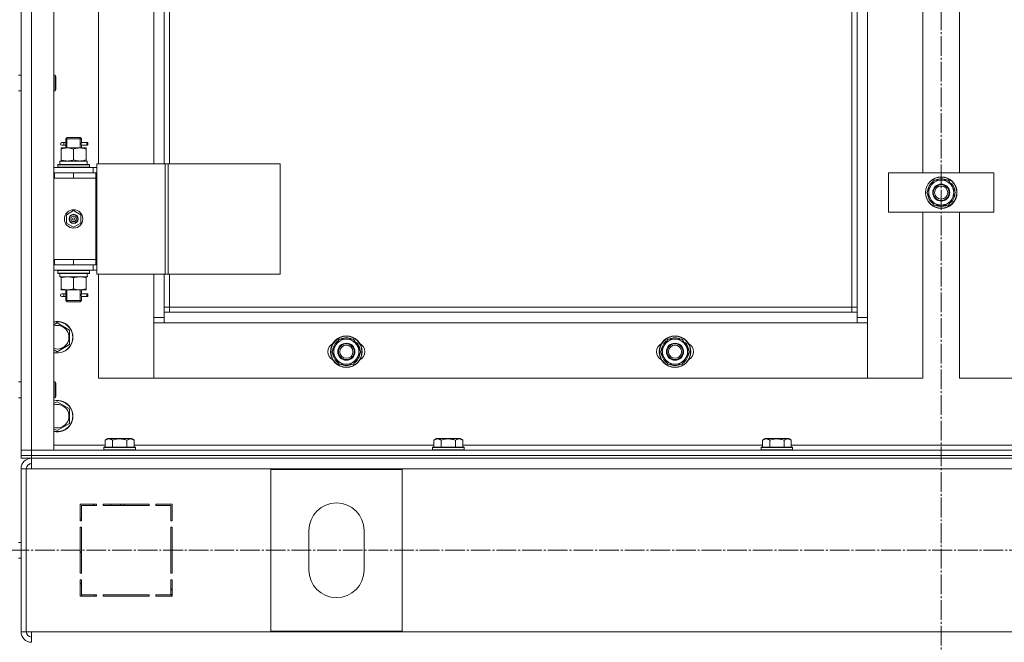
# Model space of a CAD drawing. Units: millimetres. Extents: x 0 to 21673, y -7 to 14850.
# Drawn here: x 4666 to 5415, y 10449 to 10922 of the extents above; entities that cross this region are included whole.
import ezdxf

# ---------------------------------------------------------------- set-up
doc = ezdxf.new("R2010")
doc.units = ezdxf.units.MM
doc.linetypes.add('K5LT_AXLED', pattern=[19.5, 15, -1.5, 1.5, -1.5])
doc.linetypes.add('K5LT_THIN', pattern=[0])
for name, color, linetype, true_color in [('OSI', 2, 'Continuous', 0xffff00), ('R', 1, 'Continuous', 0xff0000), ('WELDING', 7, 'Continuous', 0xffffff)]:
    doc.layers.add(name, color=color, linetype=linetype, true_color=true_color)

msp = doc.modelspace()

# ---------------------------------------------------------------- linework, layer by layer
at = {"layer": 'OSI', "color": 30, "linetype": 'K5LT_AXLED', "lineweight": 18, "true_color": 0xff8000}
for p, q in [((5366.53, 11962.59), (5366.53, 9480.94)), ((3214.77, 10518.59), (6131.87, 10518.59))]:
    msp.add_line(p, q, dxfattribs=at)
at = {"layer": 'R', "color": 7, "linetype": 'K5LT_THIN', "lineweight": 18}
for p, q in [((4666.53, 10594.59), (4666.53, 11386.59)), ((4674.53, 11386.59), (4674.53, 10594.59)), ((4691.53, 11386.59), (4691.53, 10594.59)), ((5302.53, 10699.59), (5302.53, 11281.59)), ((5310.53, 11285.59), (5310.53, 10695.59)), ((5298.53, 10703.59), (5298.53, 11277.59)), ((4725.53, 11168.59), (4725.53, 10812.59)), ((4767.53, 10812.59), (4767.53, 11168.59)), ((4775.53, 11168.59), (4775.53, 10812.59)), ((4779.53, 11168.59), (4779.53, 10812.59)), ((4666.53, 10879.92), (4666.53, 11101.26)), ((5352.53, 10805.59), (5352.53, 10975.59)), ((5380.53, 10975.59), (5380.53, 10805.59)), ((4664.53, 10879.92), (4666.53, 10879.92)), ((4691.53, 10879.92), (4692.45, 10879.92)), ((4692.45, 10879.92), (4693.03, 10878.92)), ((4692.45, 10879.92), (4692.45, 10867.92)), ((4693.03, 10878.92), (4693.03, 10868.92)), ((4692.45, 10867.92), (4693.03, 10868.92)), ((4664.53, 10867.92), (4666.53, 10867.92)), ((4666.53, 10805.59), (4666.53, 10867.92)), ((4691.53, 10867.92), (4692.45, 10867.92)), ((4700.53, 10831.59), (4701.53, 10832.59)), ((4706.53, 10831.59), (4700.53, 10831.59)), ((4700.53, 10831.59), (4700.53, 10829.09)), ((4701.47, 10831.59), (4701.47, 10832.54)), ((4701.47, 10831.59), (4701.47, 10824.59)), ((4706.53, 10832.59), (4701.53, 10832.59)), ((4711.53, 10832.59), (4706.53, 10832.59)), ((4712.53, 10831.59), (4706.53, 10831.59)), ((4712.53, 10831.59), (4711.53, 10832.59)), ((4711.58, 10831.59), (4711.58, 10832.54)), ((4711.58, 10831.59), (4711.58, 10824.59)), ((4712.53, 10831.59), (4712.53, 10829.09)), ((4697.03, 10824.59), (4701.78, 10824.59)), ((4697.03, 10823.74), (4697.03, 10824.59)), ((4697.03, 10823.74), (4697.03, 10815.44)), ((4698.83, 10828.59), (4697.53, 10828.59)), ((4698.83, 10826.59), (4697.53, 10826.59)), ((4700.63, 10828.59), (4698.83, 10828.59)), ((4700.63, 10826.59), (4698.83, 10826.59)), ((4700.53, 10826.09), (4700.53, 10824.59)), ((4701.78, 10824.59), (4711.28, 10824.59)), ((4706.53, 10823.74), (4706.53, 10815.44)), ((4711.28, 10824.59), (4716.03, 10824.59)), ((4716.53, 10828.59), (4712.42, 10828.59)), ((4712.42, 10828.59), (4714.3, 10828.59)), ((4712.42, 10826.59), (4714.3, 10826.59)), ((4716.53, 10826.59), (4712.42, 10826.59)), ((4712.53, 10826.09), (4712.53, 10824.59)), ((4716.03, 10824.59), (4716.03, 10823.74)), ((4716.03, 10823.74), (4716.03, 10815.44)), ((4716.53, 10828.59), (4717.3, 10828.59)), ((4716.53, 10826.59), (4716.53, 10828.59)), ((4716.53, 10826.59), (4717.3, 10826.59)), ((4717.3, 10828.59), (4717.3, 10826.59)), ((4691.53, 10809.59), (4721.53, 10809.59)), ((4694.53, 10811.79), (4694.7, 10812.09)), ((4694.53, 10809.89), (4694.53, 10811.79)), ((4694.53, 10811.79), (4718.53, 10811.79)), ((4694.53, 10809.89), (4694.7, 10809.59)), ((4694.53, 10809.89), (4718.53, 10809.89)), ((4694.7, 10812.09), (4718.35, 10812.09)), ((4696.03, 10814.59), (4716.77, 10814.59)), ((4696.03, 10812.09), (4696.03, 10814.59)), ((4697.03, 10814.59), (4697.03, 10815.44)), ((4716.03, 10815.44), (4716.03, 10814.59)), ((4716.98, 10814.59), (4716.77, 10814.59)), ((4716.98, 10814.59), (4716.9, 10813.21)), ((4718.53, 10811.79), (4718.35, 10812.09)), ((4718.53, 10809.89), (4718.35, 10809.59)), ((4718.53, 10809.89), (4718.53, 10811.79)), ((4724.18, 10809.59), (4721.53, 10809.59)), ((4721.53, 10805.59), (4721.53, 10809.59)), ((4724.18, 10812.59), (4776.18, 10812.59)), ((4724.18, 10728.59), (4724.18, 10812.59)), ((4776.18, 10812.59), (4778.45, 10812.59)), ((4776.18, 10728.59), (4776.18, 10812.59)), ((4778.45, 10812.59), (4863.59, 10812.59)), ((4778.45, 10728.59), (4778.45, 10812.59)), ((4863.59, 10728.59), (4863.59, 10812.59)), ((4666.53, 10801.59), (4666.53, 10805.59)), ((4666.53, 10739.59), (4666.53, 10801.59)), ((4691.53, 10805.59), (4692.03, 10805.59)), ((4691.53, 10801.59), (4692.03, 10801.59)), ((4692.03, 10801.59), (4692.03, 10805.59)), ((4692.03, 10805.59), (4706.53, 10805.59)), ((4692.03, 10801.59), (4706.53, 10801.59)), ((4706.53, 10805.59), (4723.53, 10805.59)), ((4706.53, 10801.59), (4706.53, 10805.59)), ((4706.53, 10801.59), (4723.53, 10801.59)), ((4706.53, 10801.59), (4723.53, 10801.59)), ((4724.18, 10805.59), (4723.53, 10805.59)), ((4723.53, 10801.59), (4723.53, 10805.59)), ((4723.53, 10739.59), (4723.53, 10801.59)), ((5326.53, 10775.59), (5326.53, 10805.59)), ((5326.53, 10805.59), (5406.53, 10805.59)), ((5406.53, 10805.59), (5406.53, 10775.59)), ((5355.56, 10790.59), (5358.3, 10795.34)), ((5358.3, 10795.34), (5361.04, 10800.09)), ((5361.04, 10800.09), (5366.53, 10800.09)), ((5366.53, 10800.09), (5372.01, 10800.09)), ((5372.01, 10800.09), (5374.75, 10795.34)), ((5372.73, 10798.85), (5372.85, 10798.97)), ((5374.42, 10797.51), (5373.85, 10796.91)), ((5375.15, 10796.58), (5374.46, 10795.85)), ((5374.75, 10795.34), (5377.5, 10790.59)), ((5358.3, 10785.84), (5355.56, 10790.59)), ((5361.04, 10781.09), (5358.3, 10785.84)), ((5374.75, 10785.84), (5372.01, 10781.09)), ((5377.5, 10790.59), (5374.75, 10785.84)), ((5366.53, 10781.09), (5361.04, 10781.09)), ((5372.01, 10781.09), (5366.53, 10781.09)), ((4701.03, 10773.76), (4706.53, 10776.94)), ((4701.03, 10767.41), (4701.03, 10773.76)), ((4706.53, 10776.94), (4712.03, 10773.76)), ((4712.03, 10773.76), (4712.03, 10767.41)), ((5406.53, 10775.59), (5326.53, 10775.59)), ((5352.53, 10649.59), (5352.53, 10775.59)), ((5380.53, 10775.59), (5380.53, 10649.59)), ((4706.53, 10764.24), (4701.03, 10767.41)), ((4712.03, 10767.41), (4706.53, 10764.24)), ((4666.53, 10735.59), (4666.53, 10739.59)), ((4666.53, 10710.59), (4666.53, 10735.59)), ((4692.03, 10739.59), (4691.53, 10739.59)), ((4692.03, 10735.59), (4691.53, 10735.59)), ((4692.03, 10739.59), (4692.03, 10735.59)), ((4706.53, 10739.59), (4692.03, 10739.59)), ((4706.53, 10735.59), (4692.03, 10735.59)), ((4706.53, 10739.59), (4723.53, 10739.59)), ((4706.53, 10739.59), (4706.53, 10735.59)), ((4723.53, 10739.59), (4706.53, 10739.59)), ((4723.53, 10735.59), (4706.53, 10735.59)), ((4721.53, 10735.59), (4721.53, 10731.59)), ((4723.53, 10739.59), (4723.53, 10735.59)), ((4723.53, 10735.59), (4724.18, 10735.59)), ((4721.53, 10731.59), (4691.53, 10731.59)), ((4694.53, 10731.29), (4694.7, 10731.59)), ((4694.53, 10729.39), (4694.53, 10731.29)), ((4694.53, 10731.29), (4718.53, 10731.29)), ((4694.53, 10729.39), (4694.7, 10729.09)), ((4694.53, 10729.39), (4718.53, 10729.39)), ((4694.7, 10729.09), (4718.35, 10729.09)), ((4696.03, 10729.09), (4696.03, 10726.59)), ((4716.98, 10726.59), (4696.03, 10726.59)), ((4697.03, 10725.74), (4697.03, 10726.59)), ((4697.03, 10717.44), (4697.03, 10725.74)), ((4706.53, 10717.44), (4706.53, 10725.74)), ((4716.03, 10726.59), (4716.03, 10725.74)), ((4716.03, 10717.44), (4716.03, 10725.74)), ((4716.9, 10727.97), (4716.97, 10729.09)), ((4718.53, 10731.29), (4718.35, 10731.59)), ((4718.53, 10729.39), (4718.35, 10729.09)), ((4718.53, 10729.39), (4718.53, 10731.29)), ((4721.53, 10731.59), (4724.18, 10731.59)), ((4724.18, 10728.59), (4776.18, 10728.59)), ((4725.53, 10728.59), (4725.53, 10649.59)), ((4767.53, 10695.59), (4767.53, 10728.59)), ((4775.53, 10728.59), (4775.53, 10699.59)), ((4776.18, 10728.59), (4778.45, 10728.59)), ((4778.45, 10728.59), (4863.59, 10728.59)), ((4779.53, 10728.59), (4779.53, 10703.59)), ((4697.03, 10716.59), (4697.03, 10717.44)), ((4701.78, 10716.59), (4697.03, 10716.59)), ((4698.83, 10713.59), (4697.53, 10713.59)), ((4698.83, 10711.59), (4697.53, 10711.59)), ((4700.63, 10713.59), (4698.83, 10713.59)), ((4700.63, 10711.59), (4698.83, 10711.59)), ((4700.53, 10716.59), (4700.53, 10714.09)), ((4700.53, 10711.09), (4700.53, 10708.59)), ((4701.47, 10716.59), (4701.47, 10708.59)), ((4711.28, 10716.59), (4701.78, 10716.59)), ((4716.03, 10716.59), (4711.28, 10716.59)), ((4711.58, 10716.59), (4711.58, 10708.59)), ((4716.53, 10713.59), (4712.42, 10713.59)), ((4712.42, 10713.59), (4714.3, 10713.59)), ((4712.42, 10711.59), (4714.3, 10711.59)), ((4716.53, 10711.59), (4712.42, 10711.59)), ((4712.53, 10716.59), (4712.53, 10714.09)), ((4712.53, 10711.09), (4712.53, 10708.59)), ((4716.03, 10717.44), (4716.03, 10716.59)), ((4716.53, 10713.59), (4717.3, 10713.59)), ((4716.53, 10711.59), (4716.53, 10713.59)), ((4716.53, 10711.59), (4717.3, 10711.59)), ((4717.3, 10713.59), (4717.3, 10711.59)), ((4666.53, 10710.59), (4666.53, 10706.59)), ((4666.53, 10706.59), (4666.53, 10646.59)), ((4700.53, 10708.59), (4701.53, 10707.59)), ((4706.53, 10708.59), (4700.53, 10708.59)), ((4701.47, 10708.59), (4701.47, 10707.64)), ((4706.53, 10707.59), (4701.53, 10707.59)), ((4712.53, 10708.59), (4706.53, 10708.59)), ((4711.53, 10707.59), (4706.53, 10707.59)), ((4712.53, 10708.59), (4711.53, 10707.59)), ((4711.58, 10708.59), (4711.58, 10707.64)), ((4779.53, 10703.59), (4775.53, 10703.59)), ((4779.53, 10703.59), (4779.53, 10699.59)), ((4779.53, 10703.59), (5298.53, 10703.59)), ((5298.53, 10699.59), (5298.53, 10703.59)), ((5298.53, 10703.59), (5302.53, 10703.59)), ((4775.53, 10699.59), (4775.53, 10691.59)), ((4775.53, 10699.59), (5302.53, 10699.59)), ((5302.53, 10691.59), (5302.53, 10699.59)), ((4691.53, 10690.11), (4694.03, 10691.56)), ((4694.03, 10691.56), (4703.53, 10686.07)), ((4767.53, 10695.59), (4775.53, 10695.59)), ((4767.53, 10649.59), (4767.53, 10695.59)), ((4775.53, 10691.59), (4767.53, 10691.59)), ((4767.53, 10691.59), (4767.53, 10649.59)), ((5302.53, 10691.59), (4775.53, 10691.59)), ((5302.53, 10695.59), (5310.53, 10695.59)), ((5310.53, 10691.59), (5302.53, 10691.59)), ((5310.53, 10695.59), (5310.53, 10649.59)), ((5310.53, 10649.59), (5310.53, 10691.59)), ((4703.53, 10686.07), (4703.53, 10675.1)), ((4703.53, 10675.1), (4694.03, 10669.62)), ((4903.06, 10669.59), (4905.8, 10674.34)), ((4905.8, 10674.34), (4908.54, 10679.09)), ((4908.54, 10679.09), (4914.03, 10679.09)), ((4914.03, 10679.09), (4919.51, 10679.09)), ((4919.51, 10679.09), (4922.25, 10674.34)), ((4920.23, 10677.85), (4920.35, 10677.97)), ((4921.92, 10676.51), (4921.35, 10675.91)), ((4922.65, 10675.58), (4921.96, 10674.85)), ((4922.25, 10674.34), (4925, 10669.59)), ((5153.06, 10669.59), (5155.8, 10674.34)), ((5155.8, 10674.34), (5158.54, 10679.09)), ((5158.54, 10679.09), (5164.03, 10679.09)), ((5164.03, 10679.09), (5169.51, 10679.09)), ((5169.51, 10679.09), (5172.25, 10674.34)), ((5170.23, 10677.85), (5170.35, 10677.97)), ((5171.92, 10676.51), (5171.35, 10675.91)), ((5172.65, 10675.58), (5171.96, 10674.85)), ((5172.25, 10674.34), (5175, 10669.59)), ((4694.03, 10669.62), (4691.53, 10671.06)), ((4905.8, 10664.84), (4903.06, 10669.59)), ((4925, 10669.59), (4922.25, 10664.84)), ((5155.8, 10664.84), (5153.06, 10669.59)), ((5175, 10669.59), (5172.25, 10664.84)), ((4908.54, 10660.09), (4905.8, 10664.84)), ((4914.03, 10660.09), (4908.54, 10660.09)), ((4919.51, 10660.09), (4914.03, 10660.09)), ((4922.25, 10664.84), (4919.51, 10660.09)), ((5158.54, 10660.09), (5155.8, 10664.84)), ((5164.03, 10660.09), (5158.54, 10660.09)), ((5169.51, 10660.09), (5164.03, 10660.09)), ((5172.25, 10664.84), (5169.51, 10660.09)), ((4664.53, 10646.59), (4666.53, 10646.59)), ((4691.53, 10646.59), (4692.45, 10646.59)), ((4692.45, 10646.59), (4693.03, 10645.59)), ((4692.45, 10646.59), (4692.45, 10634.59)), ((4693.03, 10645.59), (4693.03, 10635.59)), ((4725.53, 10649.59), (4767.53, 10649.59)), ((4767.53, 10649.59), (5310.53, 10649.59)), ((5310.53, 10649.59), (5352.53, 10649.59)), ((5380.53, 10649.59), (5422.53, 10649.59)), ((4664.53, 10634.59), (4666.53, 10634.59)), ((4666.53, 10634.59), (4666.53, 10594.59)), ((4691.53, 10634.59), (4692.45, 10634.59)), ((4691.53, 10630.11), (4694.03, 10631.56)), ((4692.45, 10634.59), (4693.03, 10635.59)), ((4694.03, 10631.56), (4703.53, 10626.07)), ((4703.53, 10626.07), (4703.53, 10615.1)), ((4703.53, 10615.1), (4694.03, 10609.62)), ((4694.03, 10609.62), (4691.53, 10611.06)), ((4691.53, 10598.59), (4730.56, 10598.59)), ((4730.56, 10602.44), (4732.55, 10603.59)), ((4730.56, 10602.44), (4730.56, 10597.09)), ((4750.5, 10603.59), (4732.55, 10603.59)), ((4736.04, 10602.44), (4736.04, 10597.09)), ((4747.01, 10602.44), (4747.01, 10597.09)), ((4752.5, 10602.44), (4750.5, 10603.59)), ((4752.5, 10602.44), (4752.5, 10597.09)), ((4752.5, 10598.59), (4980.56, 10598.59)), ((4980.56, 10602.44), (4982.55, 10603.59)), ((4980.56, 10602.44), (4980.56, 10597.09)), ((5000.5, 10603.59), (4982.55, 10603.59)), ((4986.04, 10602.44), (4986.04, 10597.09)), ((4997.01, 10602.44), (4997.01, 10597.09)), ((5002.5, 10602.44), (5000.5, 10603.59)), ((5002.5, 10602.44), (5002.5, 10597.09)), ((5002.5, 10598.59), (5230.56, 10598.59)), ((5230.56, 10602.44), (5232.55, 10603.59)), ((5230.56, 10602.44), (5230.56, 10597.09)), ((5250.5, 10603.59), (5232.55, 10603.59)), ((5236.04, 10602.44), (5236.04, 10597.09)), ((5247.01, 10602.44), (5247.01, 10597.09)), ((5252.5, 10602.44), (5250.5, 10603.59)), ((5252.5, 10602.44), (5252.5, 10597.09)), ((5252.5, 10598.59), (5480.56, 10598.59)), ((4666.53, 10590.59), (4666.53, 10594.59)), ((4666.53, 10594.59), (4674.53, 10594.59)), ((4674.53, 10594.59), (4666.53, 10594.59)), ((4674.53, 10594.59), (6058.53, 10594.59)), ((4674.53, 10590.59), (4674.53, 10594.59)), ((4691.53, 10594.59), (4674.53, 10594.59)), ((4729.53, 10596.79), (4729.7, 10597.09)), ((4729.53, 10596.79), (4729.53, 10594.89)), ((4753.53, 10596.79), (4729.53, 10596.79)), ((4753.53, 10594.89), (4729.53, 10594.89)), ((4729.53, 10594.89), (4729.7, 10594.59)), ((4753.35, 10597.09), (4729.7, 10597.09)), ((4753.53, 10596.79), (4753.35, 10597.09)), ((4753.53, 10594.89), (4753.35, 10594.59)), ((4753.53, 10596.79), (4753.53, 10594.89)), ((4979.53, 10596.79), (4979.7, 10597.09)), ((4979.53, 10596.79), (4979.53, 10594.89)), ((5003.53, 10596.79), (4979.53, 10596.79)), ((5003.53, 10594.89), (4979.53, 10594.89)), ((4979.53, 10594.89), (4979.7, 10594.59)), ((5003.35, 10597.09), (4979.7, 10597.09)), ((5003.53, 10596.79), (5003.35, 10597.09)), ((5003.53, 10594.89), (5003.35, 10594.59)), ((5003.53, 10596.79), (5003.53, 10594.89)), ((5229.53, 10596.79), (5229.7, 10597.09)), ((5229.53, 10596.79), (5229.53, 10594.89)), ((5253.53, 10596.79), (5229.53, 10596.79)), ((5253.53, 10594.89), (5229.53, 10594.89)), ((5229.53, 10594.89), (5229.7, 10594.59)), ((5253.35, 10597.09), (5229.7, 10597.09)), ((5253.53, 10596.79), (5253.35, 10597.09)), ((5253.53, 10594.89), (5253.35, 10594.59)), ((5253.53, 10596.79), (5253.53, 10594.89)), ((4666.53, 10590.59), (4674.53, 10590.59)), ((4666.53, 10588.59), (4666.53, 10590.59)), ((4674.53, 10590.59), (4666.53, 10590.59)), ((4674.53, 10588.59), (4666.53, 10588.59)), ((4674.53, 10590.59), (6058.53, 10590.59)), ((4674.53, 10588.59), (4674.53, 10590.59)), ((4674.53, 10590.59), (6058.53, 10590.59)), ((4674.53, 10580.59), (4674.53, 10588.59)), ((4674.53, 10588.59), (6058.53, 10588.59)), ((4666.53, 10580.59), (4666.53, 10456.59)), ((4666.53, 10580.59), (4670.53, 10580.59)), ((4670.53, 10580.59), (4670.53, 10456.59)), ((4670.53, 10580.59), (4674.53, 10580.59)), ((6058.53, 10580.59), (4674.53, 10580.59)), ((4856.53, 10457.09), (4856.53, 10580.09)), ((4856.53, 10580.09), (4956.53, 10580.09)), ((4956.53, 10580.09), (4956.53, 10457.09)), ((4711.53, 10553.59), (4711.53, 10541.09)), ((4724.03, 10553.59), (4711.53, 10553.59)), ((4720.8, 10553.59), (4722.72, 10552.59)), ((4724.03, 10552.59), (4724.03, 10553.59)), ((4764.03, 10553.59), (4729.03, 10553.59)), ((4729.03, 10553.59), (4729.03, 10552.59)), ((4735.13, 10552.59), (4734.58, 10553.59)), ((4742.68, 10552.59), (4742.11, 10553.59)), ((4744.73, 10553.59), (4745.29, 10552.59)), ((4764.03, 10552.59), (4764.03, 10553.59)), ((4769.03, 10553.59), (4769.03, 10552.59)), ((4781.53, 10553.59), (4769.03, 10553.59)), ((4781.53, 10541.09), (4781.53, 10553.59)), ((4712.53, 10552.59), (4724.03, 10552.59)), ((4712.53, 10541.09), (4712.53, 10552.59)), ((4729.03, 10552.59), (4764.03, 10552.59)), ((4769.03, 10552.59), (4780.53, 10552.59)), ((4780.53, 10552.59), (4780.53, 10541.09)), ((4712.53, 10542.12), (4711.53, 10542.64)), ((4711.53, 10541.09), (4712.53, 10541.09)), ((4780.53, 10541.09), (4781.53, 10541.09)), ((4711.53, 10536.09), (4711.53, 10501.09)), ((4712.53, 10536.09), (4711.53, 10536.09)), ((4712.53, 10501.09), (4712.53, 10536.09)), ((4781.53, 10536.09), (4780.53, 10536.09)), ((4780.53, 10536.09), (4780.53, 10501.09)), ((4781.53, 10501.09), (4781.53, 10536.09)), ((4885.53, 10503.59), (4885.53, 10533.59)), ((4927.53, 10533.59), (4927.53, 10503.59)), ((4664.53, 10524.59), (4666.53, 10524.59)), ((4711.53, 10516.68), (4712.53, 10517.76)), ((4664.53, 10512.59), (4666.53, 10512.59)), ((4711.53, 10501.09), (4712.53, 10501.09)), ((4780.53, 10501.09), (4781.53, 10501.09)), ((4712.53, 10496.09), (4711.53, 10496.09)), ((4711.53, 10496.09), (4711.53, 10483.59)), ((4712.53, 10484.59), (4712.53, 10496.09)), ((4781.53, 10496.09), (4780.53, 10496.09)), ((4780.53, 10496.09), (4780.53, 10484.59)), ((4781.53, 10483.59), (4781.53, 10496.09)), ((4780.53, 10489.79), (4781.53, 10488.01)), ((4711.53, 10483.59), (4724.03, 10483.59)), ((4724.03, 10484.59), (4712.53, 10484.59)), ((4712.53, 10483.59), (4712.53, 10484.59)), ((4722.53, 10483.59), (4722.53, 10484.59)), ((4724.03, 10483.59), (4724.03, 10484.59)), ((4764.03, 10484.59), (4729.03, 10484.59)), ((4729.03, 10484.59), (4729.03, 10483.59)), ((4729.03, 10483.59), (4764.03, 10483.59)), ((4764.03, 10483.59), (4764.03, 10484.59)), ((4769.03, 10484.59), (4769.03, 10483.59)), ((4780.53, 10484.59), (4769.03, 10484.59)), ((4769.03, 10483.59), (4781.53, 10483.59)), ((4781.39, 10483.59), (4780.53, 10485.13)), ((4666.53, 10456.59), (4670.53, 10456.59)), ((4670.53, 10456.59), (4674.53, 10456.59)), ((4674.53, 10456.59), (6058.53, 10456.59)), ((4674.53, 10456.59), (4674.53, 10448.59)), ((4956.53, 10457.09), (4856.53, 10457.09))]:
    msp.add_line(p, q, dxfattribs=at)
for centre, radius in [((5366.53, 10790.59), 12), ((5366.53, 10790.59), 11.83), ((5366.53, 10790.59), 6.5), ((5366.53, 10790.59), 6), ((5366.53, 10790.59), 5), ((4706.53, 10770.59), 7), ((4706.53, 10770.59), 3.49), ((4706.53, 10770.59), 3.49), ((4706.53, 10770.59), 3.25), ((4706.53, 10770.59), 3.19), ((4706.53, 10770.59), 3.19), ((4706.53, 10770.59), 2.1), ((4706.53, 10770.59), 0.9), ((4914.03, 10669.59), 12), ((4914.03, 10669.59), 11.83), ((5164.03, 10669.59), 12), ((5164.03, 10669.59), 11.83), ((4914.03, 10669.59), 6.5), ((4914.03, 10669.59), 6), ((4914.03, 10669.59), 5), ((5164.03, 10669.59), 6.5), ((5164.03, 10669.59), 6), ((5164.03, 10669.59), 5)]:
    msp.add_circle(centre, radius, dxfattribs=at)
for centre, radius, start, end in [((4697.53, 10827.59), 1, 90, 270), ((5366.53, 10790.59), 10.5, 64.79123, 115.20877), ((5366.53, 10790.59), 10.5, 124.79123, 175.20877), ((5366.53, 10790.59), 9.5, 150, 210), ((5366.53, 10790.59), 9.5, 90, 150), ((5366.53, 10790.59), 9.5, 30, 90), ((5366.53, 10790.59), 10.5, 52.98261, 55.20701), ((5366.53, 10790.59), 10.5, 34.82111, 41.26074), ((5366.53, 10790.59), 9.5, 330, 30), ((5366.53, 10790.59), 10.5, 4.79299, 34.82111), ((5366.53, 10790.59), 10.5, 184.79123, 235.20877), ((5366.53, 10790.59), 9.5, 210, 270), ((5366.53, 10790.59), 9.5, 270, 330), ((5366.53, 10790.59), 10.5, 304.79123, 355.20877), ((5366.53, 10790.59), 10.5, 244.79123, 295.20701), ((4697.53, 10712.59), 1, 90, 270), ((4694.03, 10680.59), 12, 257.9753, 102.0247), ((4694.03, 10680.59), 11.83, 257.79651, 102.20349), ((4694.03, 10680.59), 8.97, 253.8216, 106.1784), ((4907.03, 10669.59), 7, 117.99456, 242.00544), ((4914.03, 10669.59), 10.5, 124.79123, 175.20877), ((4914.03, 10669.59), 9.5, 150, 210), ((4914.03, 10669.59), 9.5, 90, 150), ((4914.03, 10669.59), 10.5, 64.79123, 115.20877), ((4914.03, 10669.59), 9.5, 30, 90), ((4914.03, 10669.59), 10.5, 52.98261, 55.20701), ((4914.03, 10669.59), 10.5, 34.82111, 41.26074), ((4914.03, 10669.59), 9.5, 330, 30), ((4914.03, 10669.59), 10.5, 4.79299, 34.82111), ((4921.03, 10669.59), 7, 297.99456, 62.00544), ((5157.03, 10669.59), 7, 117.99456, 242.00544), ((5164.03, 10669.59), 10.5, 124.79123, 175.20877), ((5164.03, 10669.59), 9.5, 150, 210), ((5164.03, 10669.59), 9.5, 90, 150), ((5164.03, 10669.59), 10.5, 64.79123, 115.20877), ((5164.03, 10669.59), 9.5, 30, 90), ((5164.03, 10669.59), 10.5, 52.98261, 55.20701), ((5164.03, 10669.59), 10.5, 34.82111, 41.26074), ((5164.03, 10669.59), 9.5, 330, 30), ((5164.03, 10669.59), 10.5, 4.79299, 34.82111), ((5171.03, 10669.59), 7, 297.99456, 62.00544), ((4914.03, 10669.59), 10.5, 184.79123, 235.20877), ((4914.03, 10669.59), 10.5, 304.79123, 355.20877), ((5164.03, 10669.59), 10.5, 184.79123, 235.20877), ((5164.03, 10669.59), 10.5, 304.79123, 355.20877), ((4914.03, 10669.59), 9.5, 210, 270), ((4914.03, 10669.59), 10.5, 244.79123, 295.20701), ((4914.03, 10669.59), 9.5, 270, 330), ((5164.03, 10669.59), 9.5, 210, 270), ((5164.03, 10669.59), 10.5, 244.79123, 295.20701), ((5164.03, 10669.59), 9.5, 270, 330), ((4694.03, 10620.59), 12, 257.9753, 102.0247), ((4694.03, 10620.59), 11.83, 257.79651, 102.20349), ((4694.03, 10620.59), 8.97, 253.8216, 106.1784), ((4674.53, 10580.59), 8, 90, 180), ((4674.53, 10580.59), 4, 90, 180), ((4674.89, 10580.22), 4.37, 94.81535, 175.18465), ((4906.53, 10533.59), 21, 0, 180), ((4906.53, 10503.59), 21, 180, 0), ((4710.53, 10492.05), 2, 0, 60), ((4674.53, 10456.59), 8, 180, 270), ((4674.53, 10456.59), 4, 180, 270)]:
    msp.add_arc(centre, radius, start, end, dxfattribs=at)
for centre, major_axis, ratio, start_param, end_param in [((4698.83, 10827.59), (0, -1), 0.301552, 0, 3.141593), ((4706.53, 10809.66), (0, 22.52), 0.466308, -1.46282, -1.350219), ((4706.53, 10724.42), (0, -22.52), 0.466308, 1.667355, 1.779747), ((4698.83, 10712.59), (0, -1), 0.301552, 0, 3.141593)]:
    msp.add_ellipse(centre, major_axis=major_axis, ratio=ratio, start_param=start_param, end_param=end_param, dxfattribs=at)
at = {"layer": 'WELDING', "color": 7, "linetype": 'K5LT_THIN', "lineweight": 18}
for p, q in [((4700.53, 10826.11), (4700.7, 10827.09)), ((4700.63, 10826.59), (4700.53, 10826.11)), ((4700.72, 10827.59), (4700.54, 10829.03)), ((4700.54, 10829.03), (4700.61, 10828.73)), ((4700.61, 10828.73), (4700.63, 10828.59)), ((4700.7, 10827.09), (4700.72, 10827.59)), ((4712.36, 10828.09), (4712.34, 10827.59)), ((4712.34, 10827.59), (4712.51, 10826.14)), ((4712.52, 10829.07), (4712.36, 10828.09)), ((4712.42, 10828.59), (4712.52, 10829.07)), ((4712.45, 10826.45), (4712.42, 10826.59)), ((4712.51, 10826.14), (4712.45, 10826.45)), ((4700.53, 10711.11), (4700.7, 10712.09)), ((4700.63, 10711.59), (4700.53, 10711.11)), ((4700.72, 10712.59), (4700.54, 10714.03)), ((4700.54, 10714.03), (4700.61, 10713.73)), ((4700.61, 10713.73), (4700.63, 10713.59)), ((4700.7, 10712.09), (4700.72, 10712.59)), ((4712.36, 10713.09), (4712.34, 10712.59)), ((4712.34, 10712.59), (4712.51, 10711.14)), ((4712.52, 10714.07), (4712.36, 10713.09)), ((4712.42, 10713.59), (4712.52, 10714.07)), ((4712.45, 10711.45), (4712.42, 10711.59)), ((4712.51, 10711.14), (4712.45, 10711.45))]:
    msp.add_line(p, q, dxfattribs=at)
for points, knots in [([(4701.78, 10824.59), (4701.56, 10824.59), (4701.13, 10824.58), (4700.49, 10824.53), (4699.85, 10824.45), (4699.05, 10824.3), (4698.11, 10824.08), (4697.38, 10823.86), (4697.03, 10823.74)], [0, 0, 0, 0, 1.192024, 2.404251, 3.60809, 4.765234, 6.955738, 9, 9, 9, 9]), ([(4706.53, 10823.74), (4706.03, 10823.91), (4705.27, 10824.13), (4704.3, 10824.34), (4703.63, 10824.46), (4703.01, 10824.53), (4702.39, 10824.58), (4701.98, 10824.59), (4701.78, 10824.59)], [0, 0, 0, 0, 2.905563, 4.375924, 5.511195, 6.679161, 7.850161, 9, 9, 9, 9]), ([(4711.28, 10824.59), (4711.06, 10824.59), (4710.63, 10824.58), (4709.99, 10824.53), (4709.35, 10824.45), (4708.55, 10824.3), (4707.61, 10824.08), (4706.88, 10823.86), (4706.53, 10823.74)], [0, 0, 0, 0, 1.192024, 2.404251, 3.60809, 4.765234, 6.955738, 9, 9, 9, 9]), ([(4716.03, 10823.74), (4715.53, 10823.91), (4714.77, 10824.13), (4713.8, 10824.34), (4713.13, 10824.46), (4712.51, 10824.53), (4711.89, 10824.58), (4711.48, 10824.59), (4711.28, 10824.59)], [0, 0, 0, 0, 2.905563, 4.375924, 5.511195, 6.679161, 7.850161, 9, 9, 9, 9]), ([(4697.03, 10815.44), (4697.45, 10815.29), (4698.2, 10815.07), (4699.21, 10814.84), (4700.03, 10814.7), (4700.77, 10814.62), (4701.35, 10814.59), (4701.68, 10814.59), (4701.78, 10814.59)], [0, 0, 0, 0, 2.494996, 4.309231, 5.73815, 7.133977, 8.472011, 9, 9, 9, 9]), ([(4701.78, 10814.59), (4702.05, 10814.59), (4702.52, 10814.6), (4703.19, 10814.66), (4703.67, 10814.73), (4704.38, 10814.85), (4705.3, 10815.05), (4706.11, 10815.3), (4706.53, 10815.44)], [0, 0, 0, 0, 1.548206, 2.616755, 3.724998, 4.291764, 6.613357, 9, 9, 9, 9]), ([(4706.53, 10815.44), (4707.09, 10815.25), (4707.9, 10815.01), (4708.9, 10814.81), (4709.49, 10814.71), (4710.01, 10814.65), (4710.54, 10814.61), (4711.07, 10814.59), (4711.6, 10814.59), (4712.12, 10814.61), (4712.71, 10814.67), (4713.42, 10814.76), (4714.56, 10814.99), (4715.45, 10815.24), (4716.03, 10815.44)], [0, 0, 0, 0, 2.72415, 3.912285, 4.716446, 5.530362, 6.353984, 7.180289, 7.997717, 8.810544, 9.605533, 10.761675, 12.184093, 15, 15, 15, 15]), ([(4706.53, 10725.74), (4705.97, 10725.93), (4705.15, 10726.16), (4704.16, 10726.37), (4703.56, 10726.46), (4703.04, 10726.53), (4702.51, 10726.57), (4701.98, 10726.59), (4701.46, 10726.59), (4700.94, 10726.56), (4700.35, 10726.51), (4699.63, 10726.41), (4698.49, 10726.19), (4697.61, 10725.93), (4697.03, 10725.74)], [0, 0, 0, 0, 2.72415, 3.912285, 4.716446, 5.530362, 6.353984, 7.180289, 7.997717, 8.810544, 9.605533, 10.761675, 12.184093, 15, 15, 15, 15]), ([(4711.28, 10726.59), (4711.06, 10726.59), (4710.63, 10726.58), (4709.99, 10726.53), (4709.35, 10726.45), (4708.55, 10726.3), (4707.61, 10726.08), (4706.88, 10725.86), (4706.53, 10725.74)], [0, 0, 0, 0, 1.192024, 2.404251, 3.60809, 4.765234, 6.955738, 9, 9, 9, 9]), ([(4716.03, 10725.74), (4715.53, 10725.91), (4714.77, 10726.13), (4713.8, 10726.34), (4713.13, 10726.46), (4712.51, 10726.53), (4711.89, 10726.58), (4711.48, 10726.59), (4711.28, 10726.59)], [0, 0, 0, 0, 2.905563, 4.375924, 5.511195, 6.679161, 7.850161, 9, 9, 9, 9]), ([(4697.03, 10717.44), (4697.52, 10717.27), (4698.28, 10717.05), (4699.25, 10716.84), (4699.92, 10716.72), (4700.54, 10716.65), (4701.16, 10716.6), (4701.57, 10716.59), (4701.78, 10716.59)], [0, 0, 0, 0, 2.905563, 4.375924, 5.511195, 6.679161, 7.850161, 9, 9, 9, 9]), ([(4701.78, 10716.59), (4701.99, 10716.59), (4702.42, 10716.6), (4703.07, 10716.65), (4703.7, 10716.73), (4704.5, 10716.87), (4705.44, 10717.1), (4706.17, 10717.32), (4706.53, 10717.44)], [0, 0, 0, 0, 1.192024, 2.404251, 3.60809, 4.765234, 6.955738, 9, 9, 9, 9]), ([(4706.53, 10717.44), (4706.95, 10717.29), (4707.7, 10717.07), (4708.71, 10716.84), (4709.53, 10716.7), (4710.27, 10716.62), (4710.85, 10716.59), (4711.18, 10716.59), (4711.28, 10716.59)], [0, 0, 0, 0, 2.494996, 4.309231, 5.73815, 7.133977, 8.472011, 9, 9, 9, 9]), ([(4711.28, 10716.59), (4711.55, 10716.59), (4712.02, 10716.6), (4712.69, 10716.66), (4713.17, 10716.73), (4713.88, 10716.85), (4714.8, 10717.05), (4715.61, 10717.3), (4716.03, 10717.44)], [0, 0, 0, 0, 1.548206, 2.616755, 3.724998, 4.291764, 6.613357, 9, 9, 9, 9]), ([(4736.04, 10602.44), (4735.72, 10602.62), (4735.32, 10602.82), (4734.82, 10603.01), (4734.56, 10603.1), (4734.29, 10603.17), (4734, 10603.23), (4733.71, 10603.27), (4733.41, 10603.29), (4733.1, 10603.28), (4732.8, 10603.26), (4732.45, 10603.2), (4732.01, 10603.09), (4731.36, 10602.86), (4730.86, 10602.61), (4730.56, 10602.44)], [0, 0, 0, 0, 2.912728, 3.529104, 4.366059, 5.20805, 5.90491, 6.841792, 7.68611, 8.552187, 9.436385, 10.31786, 11.611268, 13.263681, 16, 16, 16, 16]), ([(4747.01, 10602.44), (4746.56, 10602.57), (4745.91, 10602.74), (4745.11, 10602.91), (4744.57, 10603.01), (4744.05, 10603.1), (4743.5, 10603.17), (4742.93, 10603.23), (4742.35, 10603.27), (4741.74, 10603.29), (4741.14, 10603.28), (4740.53, 10603.26), (4739.82, 10603.2), (4738.94, 10603.09), (4737.64, 10602.86), (4736.65, 10602.61), (4736.04, 10602.44)], [0, 0, 0, 0, 2.142801, 3.094773, 3.749673, 4.638938, 5.533553, 6.273967, 7.269403, 8.166492, 9.086699, 10.026159, 10.962726, 12.336972, 14.092661, 17, 17, 17, 17]), ([(4752.5, 10602.44), (4752.17, 10602.62), (4751.77, 10602.82), (4751.28, 10603.01), (4751.01, 10603.1), (4750.74, 10603.17), (4750.45, 10603.23), (4750.17, 10603.27), (4749.86, 10603.29), (4749.56, 10603.28), (4749.25, 10603.26), (4748.9, 10603.2), (4748.46, 10603.09), (4747.81, 10602.86), (4747.32, 10602.61), (4747.01, 10602.44)], [0, 0, 0, 0, 2.912728, 3.529104, 4.366059, 5.20805, 5.90491, 6.841792, 7.68611, 8.552187, 9.436385, 10.31786, 11.611268, 13.263681, 16, 16, 16, 16]), ([(4986.04, 10602.44), (4985.72, 10602.62), (4985.32, 10602.82), (4984.82, 10603.01), (4984.56, 10603.1), (4984.29, 10603.17), (4984, 10603.23), (4983.71, 10603.27), (4983.41, 10603.29), (4983.1, 10603.28), (4982.8, 10603.26), (4982.45, 10603.2), (4982.01, 10603.09), (4981.36, 10602.86), (4980.86, 10602.61), (4980.56, 10602.44)], [0, 0, 0, 0, 2.912728, 3.529104, 4.366059, 5.20805, 5.90491, 6.841792, 7.68611, 8.552187, 9.436385, 10.31786, 11.611268, 13.263681, 16, 16, 16, 16]), ([(4997.01, 10602.44), (4996.56, 10602.57), (4995.91, 10602.74), (4995.11, 10602.91), (4994.57, 10603.01), (4994.05, 10603.1), (4993.5, 10603.17), (4992.93, 10603.23), (4992.35, 10603.27), (4991.74, 10603.29), (4991.14, 10603.28), (4990.53, 10603.26), (4989.82, 10603.2), (4988.94, 10603.09), (4987.64, 10602.86), (4986.65, 10602.61), (4986.04, 10602.44)], [0, 0, 0, 0, 2.142801, 3.094773, 3.749673, 4.638938, 5.533553, 6.273967, 7.269403, 8.166492, 9.086699, 10.026159, 10.962726, 12.336972, 14.092661, 17, 17, 17, 17]), ([(5002.5, 10602.44), (5002.17, 10602.62), (5001.77, 10602.82), (5001.28, 10603.01), (5001.01, 10603.1), (5000.74, 10603.17), (5000.45, 10603.23), (5000.17, 10603.27), (4999.86, 10603.29), (4999.56, 10603.28), (4999.25, 10603.26), (4998.9, 10603.2), (4998.46, 10603.09), (4997.81, 10602.86), (4997.32, 10602.61), (4997.01, 10602.44)], [0, 0, 0, 0, 2.912728, 3.529104, 4.366059, 5.20805, 5.90491, 6.841792, 7.68611, 8.552187, 9.436385, 10.31786, 11.611268, 13.263681, 16, 16, 16, 16]), ([(5236.04, 10602.44), (5235.72, 10602.62), (5235.32, 10602.82), (5234.82, 10603.01), (5234.56, 10603.1), (5234.29, 10603.17), (5234, 10603.23), (5233.71, 10603.27), (5233.41, 10603.29), (5233.1, 10603.28), (5232.8, 10603.26), (5232.45, 10603.2), (5232.01, 10603.09), (5231.36, 10602.86), (5230.86, 10602.61), (5230.56, 10602.44)], [0, 0, 0, 0, 2.912728, 3.529104, 4.366059, 5.20805, 5.90491, 6.841792, 7.68611, 8.552187, 9.436385, 10.31786, 11.611268, 13.263681, 16, 16, 16, 16]), ([(5247.01, 10602.44), (5246.56, 10602.57), (5245.91, 10602.74), (5245.11, 10602.91), (5244.57, 10603.01), (5244.05, 10603.1), (5243.5, 10603.17), (5242.93, 10603.23), (5242.35, 10603.27), (5241.74, 10603.29), (5241.14, 10603.28), (5240.53, 10603.26), (5239.82, 10603.2), (5238.94, 10603.09), (5237.64, 10602.86), (5236.65, 10602.61), (5236.04, 10602.44)], [0, 0, 0, 0, 2.142801, 3.094773, 3.749673, 4.638938, 5.533553, 6.273967, 7.269403, 8.166492, 9.086699, 10.026159, 10.962726, 12.336972, 14.092661, 17, 17, 17, 17]), ([(5252.5, 10602.44), (5252.17, 10602.62), (5251.77, 10602.82), (5251.28, 10603.01), (5251.01, 10603.1), (5250.74, 10603.17), (5250.45, 10603.23), (5250.17, 10603.27), (5249.86, 10603.29), (5249.56, 10603.28), (5249.25, 10603.26), (5248.9, 10603.2), (5248.46, 10603.09), (5247.81, 10602.86), (5247.32, 10602.61), (5247.01, 10602.44)], [0, 0, 0, 0, 2.912728, 3.529104, 4.366059, 5.20805, 5.90491, 6.841792, 7.68611, 8.552187, 9.436385, 10.31786, 11.611268, 13.263681, 16, 16, 16, 16])]:
    msp.add_open_spline(points, degree=3, knots=knots, dxfattribs=at)

doc.saveas('drawing.dxf')
